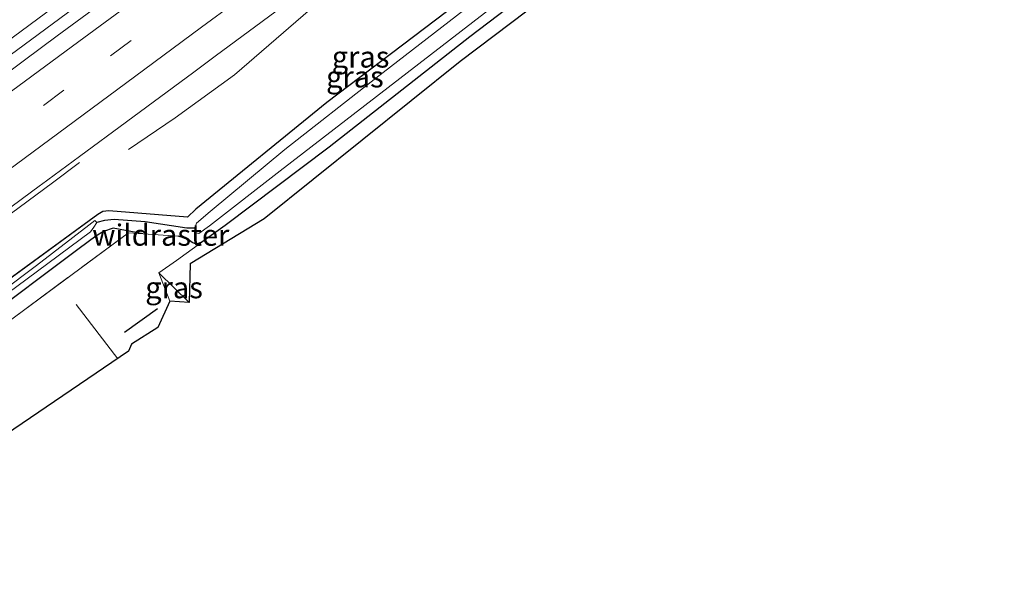
# Model space of a CAD drawing. Units: metres. Extents: x 151540 to 160010, y 431248 to 437503.
# Drawn here: x 153252 to 153368, y 432530 to 432597 of the extents above; entities that cross this region are included whole.
import ezdxf
from ezdxf.enums import TextEntityAlignment as Align

# ---------------------------------------------------------------- set-up
doc = ezdxf.new("R2010")
doc.units = ezdxf.units.M
doc.linetypes.add('IE-TERREINAFSCHEIDING', pattern=[10, 8, -2])
doc.linetypes.add('VW-3-9_STREEP', pattern=[12, 3, -9])
for name, color, linetype, lineweight in [('B-ME-BV-GELEIDECONSTRUCTIE-GELEIDERAIL-L-B1', 213, 'BV-GELEIDERAIL', 18), ('B-ME-GW-INSTEEKWATERGANG-L-B1', 10, 'Continuous', 25), ('B-ME-GW-KRUINLIJN-L-B1', 93, 'Continuous', 18), ('B-ME-GW-WATERGANG-GREPPEL-L-B1', 10, 'Continuous', 25), ('B-ME-IE-GRASLAND-GV-B6', 93, 'Continuous', 18), ('B-ME-IE-GRONDWERKLIJN-GROND_INGERICHT-GV-B6', 253, 'Continuous', 18), ('B-ME-IE-TERREINAFSCHEIDING-RASTERHEKWERK-L-B1', 8, 'IE-TERREINAFSCHEIDING', 18), ('B-ME-IE-TERREINAFSCHEIDING-SCHRIKHEK-L-B1', 10, 'Continuous', 25), ('B-ME-KG-KADASTRAAL-OPNAMEDTMGRENS-L-B1', 10, 'Continuous', 25), ('B-ME-OG-WATER-GV-B6', 153, 'Continuous', 18), ('B-ME-VH-VERH_SOORT-BITUMEN-GV-B6', 8, 'IE-TERREINAFSCHEIDING-NATUURLIJK-HOUTWAL', 18), ('B-ME-VW-MARKERING-39STREEP-015-L-B1', 255, 'VW-3-9_STREEP', 18), ('B-ME-VW-MARKERING-STREEP-015-L-B1', 7, 'Continuous', 18)]:
    doc.layers.add(name, color=color, linetype=linetype, lineweight=lineweight)
doc.styles.add('NLCS-ISO', font='NLCS-ISO.TTF')
doc.linetypes.add('BV-GELEIDERAIL', pattern='A,10,-3,[108,NLCS.SHX,S=1,R=0,X=0,Y=0],-3', length=16)
doc.linetypes.add('IE-TERREINAFSCHEIDING-NATUURLIJK-HOUTWAL', pattern='A,7,-1.5,[67,NLCS.SHX,S=0.75,R=45,X=0,Y=0],-1.5,7,-1.5,[70,NLCS.SHX,S=0.75,R=0,X=0,Y=0],-1.5', length=20)

msp = doc.modelspace()

# ---------------------------------------------------------------- linework, layer by layer
at = {"layer": 'B-ME-BV-GELEIDECONSTRUCTIE-GELEIDERAIL-L-B1'}
for points in [[(153339.62, 432658.146, 5.438), (153314.865, 432639.816, 5.44), (153285.913, 432618.364, 5.442), (153252.632, 432593.725, 5.468), (153228.024, 432575.592, 5.518), (153204.466, 432558.119, 5.568)], [(153264.872, 432581.421, 5.428), (153270.311, 432585.15, 5.54), (153277.287, 432590.205, 5.41), (153289.37, 432600.667, 5.381), (153305.9597, 432613.9398, 5.3869)], [(153213.1766, 432545.9356, 5.3114), (153233.326, 432560.813, 5.279), (153255.948, 432577.518, 5.427), (153259.09, 432579.89, 5.443)]]:
    msp.add_polyline3d(points, dxfattribs=at)
at = {"layer": 'B-ME-GW-INSTEEKWATERGANG-L-B1'}
for points in [[(153367.587, 432641.129, 3.791), (153365.802, 432643.135, 3.858), (153364.711, 432643.723, 3.843), (153363.728, 432644.002, 3.882), (153362.82, 432644.102, 3.922), (153362.131, 432644.026, 3.941), (153361.538, 432643.564, 3.985), (153360.659, 432642.891, 4.027), (153357.33, 432640.421, 3.997), (153348.364, 432633.964, 4.006), (153332.847, 432621.756, 3.905), (153318.868, 432610.845, 3.914), (153302.137, 432597.594, 3.974), (153288.116, 432586.959, 4.062), (153272.759, 432574.426, 3.898), (153271.773, 432573.492, 3.894), (153262.552, 432574.24, 4.206), (153261.838, 432574.151, 4.206), (153261.275, 432573.79, 4.206), (153216.568, 432541.192, 4.288)], [(153363.808, 432638.786, 4.002), (153363.23, 432638.936, 3.962), (153362.859, 432638.937, 3.946), (153362.389, 432638.713, 3.962), (153361.532, 432638.001, 4.021), (153359.213, 432636.063, 4.081), (153356.269, 432634.054, 4.104), (153352.611, 432631.224, 4.041), (153345.656, 432626.351, 4.018), (153340.939, 432623.099, 3.876), (153337.46, 432620.374, 3.826), (153334.559, 432617.848, 3.834), (153322.25, 432607.884, 3.981), (153304.902, 432594.627, 3.971), (153288.374, 432581.704, 3.988), (153276.212, 432572.524, 3.716), (153273.47, 432570.537, 3.753)], [(153266.592, 432571.523, 4.127), (153263.036, 432572.175, 4.227), (153261.92, 432571.814, 4.278), (153261.019, 432571.241, 4.278), (153259.049, 432569.797, 4.279), (153247.268, 432560.956, 4.216), (153232.7, 432550.591, 4.153), (153217.821, 432539.44, 4.363)], [(153273.47, 432570.537, 3.753), (153272.798, 432570.321, 3.82), (153272.341, 432570.518, 3.915), (153271.82, 432570.897, 3.977), (153270.684, 432571.245, 4.104)]]:
    msp.add_polyline3d(points, dxfattribs=at)
at = {"layer": 'B-ME-GW-KRUINLIJN-L-B1'}
msp.add_line((153268.42, 432566.959, 3.886), (153269.689, 432563.631, 4.021), dxfattribs=at)
at = {"layer": 'B-ME-GW-WATERGANG-GREPPEL-L-B1'}
msp.add_polyline3d([(153272.64, 432572.197, 3.041), (153271.705, 432572.212, 3.309), (153266.8, 432572.942, 3.562), (153263.174, 432573.229, 3.615), (153262.054, 432573.081, 3.717), (153261.15, 432572.866, 3.792)], dxfattribs=at)
at = {"layer": 'B-ME-IE-GRASLAND-GV-B6'}
for points in [[(153322.25, 432607.884, 3.981), (153304.902, 432594.627, 3.971), (153288.374, 432581.704, 3.988), (153276.212, 432572.524, 3.716), (153273.47, 432570.537, 3.753), (153272.798, 432570.321, 3.82), (153272.341, 432570.518, 3.915), (153271.82, 432570.897, 3.977), (153270.684, 432571.245, 4.104), (153266.592, 432571.523, 4.127), (153263.036, 432572.175, 4.227), (153261.92, 432571.814, 4.278), (153261.019, 432571.241, 4.278), (153259.049, 432569.797, 4.279), (153247.268, 432560.956, 4.216)], [(153233.448, 432551.808, 3.801), (153252.948, 432566.239, 3.782), (153260.379, 432571.772, 3.781), (153260.788, 432572.299, 3.781), (153261.15, 432572.866, 3.792), (153262.054, 432573.081, 3.717), (153263.174, 432573.229, 3.615), (153266.8, 432572.942, 3.562), (153271.705, 432572.212, 3.309), (153272.64, 432572.197, 3.041), (153272.653, 432571.686, 3.041), (153273.088, 432571.557, 3.041), (153274.357, 432572.48, 3.041), (153282.635, 432578.941, 3.041), (153316.561, 432605.128, 3.038)], [(153203.598, 432559.333, 4.917), (153224.106, 432574.499, 4.873), (153242, 432587.759, 4.833), (153264.42, 432604.358, 4.859)], [(153308.508, 432601.156, 3.042), (153293.859, 432589.789, 3.043), (153283.175, 432581.433, 3.044), (153274.444, 432574.137, 3.045), (153272.842, 432572.78, 3.045), (153272.64, 432572.197, 3.041), (153271.705, 432572.212, 3.309), (153266.8, 432572.942, 3.562), (153263.174, 432573.229, 3.615), (153262.054, 432573.081, 3.717), (153261.15, 432572.866, 3.792), (153260.91, 432573.102, 3.792), (153260.2, 432572.547, 3.792), (153254.07, 432567.815, 3.793), (153238.215, 432555.917, 3.817), (153217.076, 432540.481, 3.85), (153216.568, 432541.192, 4.288), (153261.275, 432573.79, 4.206), (153261.838, 432574.151, 4.206), (153262.552, 432574.24, 4.206), (153271.773, 432573.492, 3.894), (153272.759, 432574.426, 3.898), (153288.116, 432586.959, 4.062), (153302.137, 432597.594, 3.974)], [(153261.1925, 432598.203, 4.8077), (153256.4913, 432594.7483, 4.8066), (153252.6625, 432591.9185, 4.8036), (153249.2003, 432589.3546, 4.7949), (153244.8155, 432586.1158, 4.794), (153238.6182, 432581.555, 4.801), (153233.2994, 432577.6551, 4.8116), (153226.6153, 432572.7508, 4.8147), (153223.5143, 432570.4669, 4.8242), (153220.4044, 432568.1765, 4.8288), (153215.6866, 432564.6798, 4.8178), (153213.4654, 432563.0335, 4.8223), (153206.7908, 432558.1046, 4.8423), (153205.2766, 432556.985, 4.8399), (153203.598, 432559.333, 4.917)], [(153302.137, 432597.594, 3.974), (153288.116, 432586.959, 4.062), (153272.759, 432574.426, 3.898), (153271.773, 432573.492, 3.894), (153262.552, 432574.24, 4.206), (153261.838, 432574.151, 4.206), (153261.275, 432573.79, 4.206), (153238.9215, 432557.491, 4.247), (153216.568, 432541.192, 4.288), (153212.8342, 432546.4144, 4.5537), (153219.5376, 432551.3722, 4.5452), (153227.4166, 432557.1997, 4.5417), (153227.8618, 432557.529, 4.5415), (153235.7458, 432563.3498, 4.5338), (153236.8398, 432564.1576, 4.5328), (153244.7209, 432569.9824, 4.5286), (153246.6396, 432571.4005, 4.5275), (153254.5164, 432577.231, 4.5082), (153254.6347, 432577.3185, 4.5079), (153259.1087, 432580.6213, 4.4971), (153264.6232, 432584.6842, 4.5043), (153272.5061, 432590.5064, 4.4922), (153275.0226, 432592.365, 4.4884), (153282.8995, 432598.1955, 4.4841)], [(153266.592, 432571.523, 4.127), (153264.838, 432571.642, 4.194), (153235.227, 432549.747, 4.168), (153219.014, 432537.771, 4.378), (153217.821, 432539.44, 4.363), (153232.7, 432550.591, 4.153), (153247.268, 432560.956, 4.216), (153259.049, 432569.797, 4.279), (153261.019, 432571.241, 4.278), (153261.92, 432571.814, 4.278), (153263.036, 432572.175, 4.227), (153266.592, 432571.523, 4.127)], [(153266.592, 432571.523, 4.127), (153270.684, 432571.245, 4.104), (153271.82, 432570.897, 3.977), (153272.341, 432570.518, 3.915), (153272.798, 432570.321, 3.82), (153273.47, 432570.537, 3.753), (153270.484, 432568.395, 3.848), (153268.42, 432566.959, 3.886), (153269.689, 432563.631, 4.021), (153268.291, 432560.52, 3.973), (153265.189, 432558.589, 3.985), (153264.87, 432557.753, 4.011), (153224.446, 432530.2838, 4.3905), (153219.014, 432537.771, 4.378), (153235.227, 432549.747, 4.168), (153264.838, 432571.642, 4.194), (153266.592, 432571.523, 4.127)], [(153271.974, 432563.48, 3.682), (153269.689, 432563.631, 4.021), (153268.42, 432566.959, 3.886), (153271.974, 432563.48, 3.682)]]:
    msp.add_polyline3d(points, dxfattribs=at)
at = {"layer": 'B-ME-IE-GRONDWERKLIJN-GROND_INGERICHT-GV-B6'}
for points in [[(153337.25, 432617.115, 3.96), (153303.763, 432591.761, 4.066), (153280.763, 432573.277, 3.772), (153272.1, 432568.018, 3.812), (153271.974, 432563.48, 3.682)], [(153271.974, 432563.48, 3.682), (153268.42, 432566.959, 3.886), (153270.484, 432568.395, 3.848), (153273.47, 432570.537, 3.753), (153276.212, 432572.524, 3.716), (153288.374, 432581.704, 3.988), (153304.902, 432594.627, 3.971), (153322.25, 432607.884, 3.981)]]:
    msp.add_polyline3d(points, dxfattribs=at)
at = {"layer": 'B-ME-IE-TERREINAFSCHEIDING-RASTERHEKWERK-L-B1'}
for p, q in [((153266.592, 432571.523, 4.127), (153270.684, 432571.245, 4.104)), ((153263.5833, 432556.8786, 4.1944), (153257.824, 432564.432, 4.164))]:
    msp.add_line(p, q, dxfattribs=at)
msp.add_polyline3d([(153219.014, 432537.771, 4.378), (153235.227, 432549.747, 4.168), (153264.838, 432571.642, 4.194), (153266.592, 432571.523, 4.127)], dxfattribs=at)
at = {"layer": 'B-ME-IE-TERREINAFSCHEIDING-SCHRIKHEK-L-B1'}
msp.add_line((153264.375, 432560.003, 4.011), (153268.274, 432562.772, 3.991), dxfattribs=at)
at = {"layer": 'B-ME-KG-KADASTRAAL-OPNAMEDTMGRENS-L-B1'}
msp.add_polyline3d([(153337.25, 432617.115, 3.96), (153303.763, 432591.761, 4.066), (153280.763, 432573.277, 3.772), (153272.1, 432568.018, 3.812), (153271.974, 432563.48, 3.682), (153269.689, 432563.631, 4.021), (153268.291, 432560.52, 3.973), (153265.189, 432558.589, 3.985), (153264.87, 432557.753, 4.011), (153224.4461, 432530.2838, 4.3905)], dxfattribs=at)
at = {"layer": 'B-ME-OG-WATER-GV-B6'}
for points in [[(153316.561, 432605.128, 3.038), (153282.635, 432578.941, 3.041), (153274.357, 432572.48, 3.041), (153273.088, 432571.557, 3.041), (153272.653, 432571.686, 3.041), (153272.64, 432572.197, 3.041), (153272.842, 432572.78, 3.045), (153274.444, 432574.137, 3.045), (153283.175, 432581.433, 3.044), (153293.859, 432589.789, 3.043), (153308.508, 432601.156, 3.042)], [(153217.076, 432540.481, 3.85), (153238.215, 432555.917, 3.817), (153254.07, 432567.815, 3.793), (153260.2, 432572.547, 3.792), (153260.91, 432573.102, 3.792), (153261.15, 432572.866, 3.792), (153260.788, 432572.299, 3.781), (153260.379, 432571.772, 3.781), (153252.948, 432566.239, 3.782), (153233.448, 432551.808, 3.801), (153217.438, 432539.975, 3.85), (153217.076, 432540.481, 3.85)]]:
    msp.add_polyline3d(points, dxfattribs=at)
at = {"layer": 'B-ME-VH-VERH_SOORT-BITUMEN-GV-B6'}
for points in [[(153264.42, 432604.358, 4.859), (153242, 432587.759, 4.833), (153224.106, 432574.499, 4.873), (153203.598, 432559.333, 4.917)], [(153205.2766, 432556.985, 4.8399), (153206.7908, 432558.1046, 4.8423), (153213.4654, 432563.0335, 4.8223), (153215.6866, 432564.6798, 4.8178), (153220.4044, 432568.1765, 4.8288), (153223.5143, 432570.4669, 4.8242), (153226.6153, 432572.7508, 4.8147), (153233.2994, 432577.6551, 4.8116), (153238.6182, 432581.555, 4.801), (153244.8155, 432586.1158, 4.794), (153249.2003, 432589.3546, 4.7949), (153252.6625, 432591.9185, 4.8036), (153256.4913, 432594.7483, 4.8066), (153261.1925, 432598.203, 4.8077)], [(153282.8995, 432598.1955, 4.4841), (153275.0226, 432592.365, 4.4884), (153272.5061, 432590.5064, 4.4922), (153264.6232, 432584.6842, 4.5043), (153259.1087, 432580.6213, 4.4971), (153254.6347, 432577.3185, 4.5079), (153254.5164, 432577.231, 4.5082), (153246.6396, 432571.4005, 4.5275), (153244.7209, 432569.9824, 4.5286), (153236.8398, 432564.1576, 4.5328), (153235.7458, 432563.3498, 4.5338), (153227.8618, 432557.529, 4.5415), (153227.4166, 432557.1997, 4.5417), (153219.5376, 432551.3722, 4.5452), (153212.8342, 432546.4144, 4.5537), (153205.2766, 432556.985, 4.8399)]]:
    msp.add_polyline3d(points, dxfattribs=at)
at = {"layer": 'B-ME-VW-MARKERING-39STREEP-015-L-B1'}
msp.add_polyline3d([(153208.5616, 432552.3903, 4.8308), (153215.46, 432557.4865, 4.8196), (153223.3327, 432563.3012, 4.8135), (153231.196, 432569.1133, 4.8075), (153239.0034, 432574.8872, 4.7916), (153246.967, 432580.7682, 4.7813), (153254.8768, 432586.6077, 4.7767), (153262.7396, 432592.43, 4.7825), (153270.5466, 432598.2098, 4.7817)], dxfattribs=at)
at = {"layer": 'B-ME-VW-MARKERING-STREEP-015-L-B1'}
for points in [[(153210.6923, 432549.4103, 4.7458), (153218.1037, 432554.8887, 4.7365), (153225.9829, 432560.7128, 4.7337), (153233.862, 432566.538, 4.7247), (153241.823, 432572.4183, 4.7073), (153249.7049, 432578.2398, 4.6983), (153257.586, 432584.062, 4.6917), (153265.5463, 432589.9442, 4.6963), (153273.4227, 432595.7731, 4.6936), (153281.299, 432601.602, 4.6845)], [(153206.4932, 432555.2833, 4.9012), (153211.584, 432559.046, 4.8934), (153219.5427, 432564.9287, 4.8836), (153227.4199, 432570.7518, 4.8777), (153235.298, 432576.574, 4.8713), (153243.2567, 432582.4557, 4.8586), (153251.1349, 432588.2778, 4.8538), (153259.013, 432594.101, 4.8558), (153266.9704, 432599.9841, 4.8532)]]:
    msp.add_polyline3d(points, dxfattribs=at)

# ---------------------------------------------------------------- texts
at = {"layer": 'B-ME-IE-GRASLAND-GV-B6', "ltscale": 0.2, "style": 'NLCS-ISO'}
for p in [(153292.0775, 432592.2915), (153291.4089, 432589.9645), (153270.197, 432565.2195)]:
    msp.add_text('gras', height=2.5, dxfattribs=at).set_placement(p, align=Align.MIDDLE_CENTER)
at = {"layer": 'B-ME-IE-TERREINAFSCHEIDING-RASTERHEKWERK-L-B1', "ltscale": 0.2, "style": 'NLCS-ISO'}
msp.add_text('wildraster', height=2.5, dxfattribs=at).set_placement((153268.638, 432571.384), align=Align.MIDDLE_CENTER)

doc.saveas('drawing.dxf')
